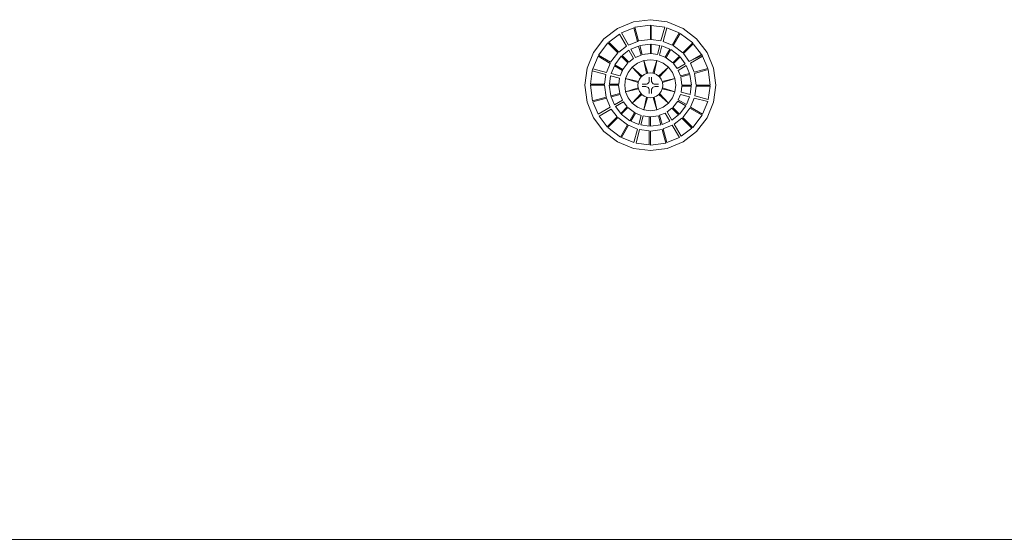
# Model space of a CAD drawing. Units: inches. Extents: x 4 to 271, y 4 to 64.
# Drawn here: x 106 to 119, y 4 to 11 of the extents above; entities that cross this region are included whole.
import ezdxf

# ---------------------------------------------------------------- set-up
doc = ezdxf.new("R2010")
doc.units = ezdxf.units.IN
doc.header["$MEASUREMENT"] = 0
doc.linetypes.add('LT_0', pattern=[0])
doc.layers.add('schemes', color=7, linetype='Continuous')

msp = doc.modelspace()

# ---------------------------------------------------------------- linework, layer by layer
at = {"layer": 'schemes', "color": 41, "linetype": 'LT_0', "lineweight": 0, "true_color": 0xf2d36e, "transparency": 33554687}
for p, q in [((113.865, 11.129), (113.656, 11.043)), ((114.09, 11.159), (113.865, 11.129)), ((114.314, 11.129), (114.09, 11.159)), ((114.524, 11.043), (114.314, 11.129)), ((113.656, 11.043), (113.476, 10.905)), ((113.54, 10.861), (113.681, 10.969)), ((113.681, 10.969), (113.774, 10.808)), ((113.706, 10.984), (113.87, 11.052)), ((113.799, 10.822), (113.706, 10.984)), ((113.87, 11.052), (113.918, 10.872)), ((114.103, 10.896), (114.103, 11.083)), ((114.103, 11.083), (114.28, 11.06)), ((114.28, 11.06), (114.231, 10.88)), ((114.26, 10.872), (114.308, 11.052)), ((114.308, 11.052), (114.472, 10.984)), ((114.472, 10.984), (114.379, 10.823)), ((114.703, 10.905), (114.524, 11.043)), ((113.476, 10.905), (113.338, 10.725)), ((113.671, 10.729), (113.54, 10.861)), ((113.918, 10.872), (113.799, 10.822)), ((114.231, 10.88), (114.103, 10.896)), ((114.103, 10.709), (114.103, 10.833)), ((114.103, 10.833), (114.215, 10.818)), ((114.379, 10.823), (114.26, 10.872)), ((114.527, 10.71), (114.659, 10.841)), ((114.659, 10.841), (114.767, 10.7)), ((114.841, 10.725), (114.703, 10.905)), ((113.338, 10.725), (113.252, 10.516)), ((113.774, 10.808), (113.671, 10.729)), ((113.716, 10.684), (113.806, 10.753)), ((113.806, 10.753), (113.868, 10.645)), ((113.831, 10.767), (113.935, 10.81)), ((113.893, 10.66), (113.831, 10.767)), ((113.935, 10.81), (113.967, 10.691)), ((114.183, 10.699), (114.103, 10.709)), ((114.215, 10.818), (114.183, 10.699)), ((114.211, 10.691), (114.243, 10.811)), ((114.243, 10.811), (114.347, 10.768)), ((114.347, 10.768), (114.285, 10.661)), ((114.606, 10.607), (114.527, 10.71)), ((114.767, 10.7), (114.606, 10.607)), ((114.928, 10.516), (114.841, 10.725)), ((113.329, 10.509), (113.397, 10.674)), ((113.397, 10.674), (113.558, 10.58)), ((113.558, 10.58), (113.509, 10.461)), ((113.804, 10.596), (113.716, 10.684)), ((113.868, 10.645), (113.804, 10.596)), ((113.967, 10.691), (113.893, 10.66)), ((114.285, 10.661), (114.211, 10.691)), ((114.395, 10.577), (114.483, 10.665)), ((114.444, 10.513), (114.395, 10.577)), ((114.551, 10.575), (114.444, 10.513)), ((114.483, 10.665), (114.551, 10.575)), ((114.621, 10.582), (114.782, 10.675)), ((114.67, 10.463), (114.621, 10.582)), ((114.782, 10.675), (114.85, 10.511)), ((113.252, 10.516), (113.222, 10.291)), ((113.298, 10.305), (113.321, 10.481)), ((113.321, 10.481), (113.501, 10.433)), ((113.509, 10.461), (113.329, 10.509)), ((113.57, 10.445), (113.613, 10.549)), ((113.69, 10.413), (113.57, 10.445)), ((113.613, 10.549), (113.72, 10.487)), ((113.72, 10.487), (113.69, 10.413)), ((114.458, 10.488), (114.566, 10.55)), ((114.489, 10.414), (114.458, 10.488)), ((114.609, 10.446), (114.489, 10.414)), ((114.566, 10.55), (114.609, 10.446)), ((114.85, 10.511), (114.67, 10.463)), ((114.957, 10.291), (114.928, 10.516)), ((113.484, 10.305), (113.298, 10.305)), ((113.501, 10.433), (113.484, 10.305)), ((113.548, 10.305), (113.563, 10.417)), ((113.672, 10.305), (113.548, 10.305)), ((113.563, 10.417), (113.682, 10.385)), ((113.682, 10.385), (113.672, 10.305)), ((113.222, 10.291), (113.252, 10.067)), ((113.565, 10.151), (113.684, 10.183)), ((113.684, 10.183), (113.69, 10.168)), ((114.497, 10.198), (114.508, 10.278)), ((114.617, 10.166), (114.497, 10.198)), ((114.508, 10.278), (114.632, 10.278)), ((114.632, 10.278), (114.617, 10.166)), ((114.678, 10.149), (114.695, 10.278)), ((114.695, 10.278), (114.881, 10.278)), ((114.881, 10.278), (114.858, 10.101)), ((114.928, 10.067), (114.957, 10.291)), ((113.252, 10.067), (113.338, 9.857)), ((113.329, 10.072), (113.509, 10.12)), ((113.397, 9.907), (113.329, 10.072)), ((113.509, 10.12), (113.559, 10)), ((113.57, 10.136), (113.565, 10.151)), ((113.57, 10.136), (113.69, 10.168)), ((113.69, 10.168), (113.57, 10.136)), ((113.614, 10.032), (113.57, 10.136)), ((113.721, 10.094), (113.614, 10.032)), ((113.628, 10.007), (113.736, 10.069)), ((113.69, 10.168), (113.721, 10.094)), ((113.736, 10.069), (113.785, 10.005)), ((114.459, 10.096), (114.49, 10.17)), ((114.567, 10.034), (114.459, 10.096)), ((114.49, 10.17), (114.61, 10.138)), ((114.61, 10.138), (114.567, 10.034)), ((114.621, 10.002), (114.671, 10.121)), ((114.671, 10.121), (114.851, 10.073)), ((114.858, 10.101), (114.678, 10.149)), ((114.851, 10.073), (114.783, 9.909)), ((114.841, 9.857), (114.928, 10.067)), ((113.559, 10), (113.397, 9.907)), ((113.412, 9.882), (113.573, 9.975)), ((113.573, 9.975), (113.652, 9.873)), ((113.697, 9.918), (113.628, 10.007)), ((113.785, 10.005), (113.697, 9.918)), ((113.832, 9.814), (113.894, 9.922)), ((113.894, 9.922), (113.968, 9.891)), ((114.213, 9.892), (114.287, 9.922)), ((114.287, 9.922), (114.349, 9.815)), ((114.312, 9.937), (114.376, 9.986)), ((114.374, 9.83), (114.312, 9.937)), ((114.376, 9.986), (114.463, 9.898)), ((114.783, 9.909), (114.621, 10.002)), ((113.338, 9.857), (113.476, 9.678)), ((113.52, 9.741), (113.412, 9.882)), ((113.652, 9.873), (113.52, 9.741)), ((113.936, 9.771), (113.832, 9.814)), ((113.968, 9.891), (113.936, 9.771)), ((113.964, 9.764), (113.996, 9.884)), ((113.996, 9.884), (114.076, 9.873)), ((114.076, 9.873), (114.076, 9.749)), ((114.245, 9.772), (114.213, 9.892)), ((114.349, 9.815), (114.245, 9.772)), ((114.463, 9.898), (114.374, 9.83)), ((114.406, 9.775), (114.508, 9.854)), ((114.508, 9.854), (114.64, 9.722)), ((114.703, 9.678), (114.841, 9.857)), ((113.476, 9.678), (113.656, 9.54)), ((113.707, 9.598), (113.801, 9.76)), ((113.801, 9.76), (113.92, 9.71)), ((113.92, 9.71), (113.872, 9.53)), ((113.9, 9.523), (113.948, 9.703)), ((113.948, 9.703), (114.076, 9.686)), ((114.076, 9.749), (113.964, 9.764)), ((114.076, 9.686), (114.076, 9.5)), ((114.261, 9.711), (114.381, 9.76)), ((114.309, 9.531), (114.261, 9.711)), ((114.381, 9.76), (114.474, 9.599)), ((114.499, 9.614), (114.406, 9.775)), ((114.64, 9.722), (114.499, 9.614)), ((114.524, 9.54), (114.703, 9.678)), ((113.656, 9.54), (113.865, 9.453)), ((113.872, 9.53), (113.707, 9.598)), ((114.076, 9.5), (113.9, 9.523)), ((114.474, 9.599), (114.309, 9.531)), ((114.314, 9.453), (114.524, 9.54)), ((113.865, 9.453), (114.09, 9.424)), ((114.09, 9.424), (114.314, 9.453)), ((122.121, 4.275), (90.153, 4.275))]:
    msp.add_line(p, q, dxfattribs=at).dxf.unprotected_set("ltscale", 0)
at = {"layer": 'schemes', "color": 12, "linetype": 'LT_0', "lineweight": 0, "true_color": 0xd5000d, "transparency": 33554687}
for p, q in [((113.656, 11.043), (113.865, 11.129)), ((113.865, 11.129), (114.09, 11.159)), ((114.09, 11.159), (114.314, 11.129)), ((114.314, 11.129), (114.524, 11.043)), ((113.476, 10.905), (113.656, 11.043)), ((113.681, 10.969), (113.54, 10.861)), ((113.774, 10.808), (113.681, 10.969)), ((113.87, 11.052), (113.706, 10.984)), ((113.706, 10.984), (113.799, 10.822)), ((113.918, 10.872), (113.87, 11.052)), ((114.09, 11.085), (113.884, 11.058)), ((113.884, 11.058), (114.09, 11.085)), ((113.884, 11.058), (113.933, 10.878)), ((113.933, 10.878), (113.884, 11.058)), ((114.09, 10.898), (114.09, 11.085)), ((114.09, 11.085), (114.09, 10.898)), ((114.103, 11.083), (114.103, 10.896)), ((114.28, 11.06), (114.103, 11.083)), ((114.231, 10.88), (114.28, 11.06)), ((114.308, 11.052), (114.26, 10.872)), ((114.472, 10.984), (114.308, 11.052)), ((114.379, 10.823), (114.472, 10.984)), ((114.486, 10.978), (114.393, 10.817)), ((114.393, 10.817), (114.486, 10.978)), ((114.651, 10.852), (114.486, 10.978)), ((114.486, 10.978), (114.651, 10.852)), ((114.524, 11.043), (114.703, 10.905)), ((113.338, 10.725), (113.476, 10.905)), ((113.529, 10.852), (113.403, 10.688)), ((113.403, 10.688), (113.529, 10.852)), ((113.661, 10.72), (113.529, 10.852)), ((113.529, 10.852), (113.661, 10.72)), ((113.54, 10.861), (113.671, 10.729)), ((113.799, 10.822), (113.918, 10.872)), ((113.933, 10.878), (113.918, 10.872)), ((113.918, 10.872), (113.933, 10.878)), ((113.933, 10.878), (114.09, 10.898)), ((114.09, 10.898), (113.933, 10.878)), ((114.09, 10.835), (113.949, 10.816)), ((114.09, 10.835), (113.949, 10.816)), ((113.949, 10.816), (114.09, 10.835)), ((114.09, 10.711), (114.09, 10.835)), ((114.09, 10.711), (114.09, 10.835)), ((114.09, 10.835), (114.09, 10.711)), ((114.103, 10.896), (114.231, 10.88)), ((114.103, 10.833), (114.103, 10.709)), ((114.215, 10.818), (114.103, 10.833)), ((114.26, 10.872), (114.379, 10.823)), ((114.519, 10.72), (114.651, 10.852)), ((114.651, 10.852), (114.519, 10.72)), ((114.659, 10.841), (114.527, 10.71)), ((114.659, 10.841), (114.527, 10.71)), ((114.767, 10.7), (114.659, 10.841)), ((114.767, 10.7), (114.659, 10.841)), ((114.703, 10.905), (114.841, 10.725)), ((113.252, 10.516), (113.338, 10.725)), ((113.564, 10.595), (113.661, 10.72)), ((113.661, 10.72), (113.564, 10.595)), ((113.671, 10.729), (113.774, 10.808)), ((113.806, 10.753), (113.716, 10.684)), ((113.868, 10.645), (113.806, 10.753)), ((113.935, 10.81), (113.831, 10.767)), ((113.831, 10.767), (113.893, 10.66)), ((113.967, 10.691), (113.935, 10.81)), ((113.949, 10.816), (113.981, 10.697)), ((113.949, 10.816), (113.981, 10.697)), ((113.981, 10.697), (113.949, 10.816)), ((113.981, 10.697), (114.09, 10.711)), ((114.09, 10.711), (113.981, 10.697)), ((113.981, 10.697), (114.103, 10.709)), ((114.103, 10.709), (114.09, 10.711)), ((114.103, 10.709), (114.09, 10.711)), ((114.09, 10.711), (114.103, 10.709)), ((114.103, 10.709), (114.103, 10.709)), ((114.103, 10.709), (114.183, 10.699)), ((114.183, 10.699), (114.215, 10.818)), ((114.243, 10.811), (114.211, 10.691)), ((114.243, 10.811), (114.211, 10.691)), ((114.347, 10.768), (114.243, 10.811)), ((114.347, 10.768), (114.243, 10.811)), ((114.285, 10.661), (114.347, 10.768)), ((114.285, 10.661), (114.347, 10.768)), ((114.362, 10.762), (114.3, 10.655)), ((114.3, 10.655), (114.362, 10.762)), ((114.474, 10.676), (114.362, 10.762)), ((114.362, 10.762), (114.474, 10.676)), ((114.393, 10.817), (114.519, 10.72)), ((114.519, 10.72), (114.393, 10.817)), ((114.527, 10.71), (114.606, 10.607)), ((114.527, 10.71), (114.606, 10.607)), ((114.606, 10.607), (114.767, 10.7)), ((114.777, 10.688), (114.767, 10.7)), ((114.777, 10.688), (114.767, 10.7)), ((114.767, 10.7), (114.777, 10.688)), ((114.841, 10.725), (114.928, 10.516)), ((113.397, 10.674), (113.329, 10.509)), ((113.558, 10.58), (113.397, 10.674)), ((113.403, 10.688), (113.564, 10.595)), ((113.564, 10.595), (113.403, 10.688)), ((113.509, 10.461), (113.558, 10.58)), ((113.705, 10.676), (113.619, 10.563)), ((113.619, 10.563), (113.705, 10.676)), ((113.793, 10.588), (113.705, 10.676)), ((113.705, 10.676), (113.793, 10.588)), ((113.716, 10.684), (113.804, 10.596)), ((113.726, 10.501), (113.793, 10.588)), ((113.793, 10.588), (113.726, 10.501)), ((113.804, 10.596), (113.868, 10.645)), ((113.921, 10.584), (113.851, 10.53)), ((113.851, 10.53), (113.921, 10.584)), ((113.893, 10.66), (113.967, 10.691)), ((114.002, 10.618), (113.921, 10.584)), ((113.921, 10.584), (114.002, 10.618)), ((114.09, 10.629), (114.002, 10.618)), ((114.002, 10.618), (114.09, 10.629)), ((114.055, 10.451), (114.002, 10.618)), ((114.002, 10.618), (114.04, 10.447)), ((114.002, 10.618), (114.055, 10.451)), ((114.04, 10.447), (114.002, 10.618)), ((114.177, 10.618), (114.09, 10.629)), ((114.09, 10.629), (114.177, 10.618)), ((114.177, 10.618), (114.125, 10.451)), ((114.125, 10.451), (114.177, 10.618)), ((114.139, 10.447), (114.177, 10.618)), ((114.177, 10.618), (114.139, 10.447)), ((114.259, 10.584), (114.177, 10.618)), ((114.177, 10.618), (114.259, 10.584)), ((114.211, 10.691), (114.285, 10.661)), ((114.211, 10.691), (114.285, 10.661)), ((114.329, 10.53), (114.259, 10.584)), ((114.259, 10.584), (114.329, 10.53)), ((114.3, 10.655), (114.285, 10.661)), ((114.285, 10.661), (114.3, 10.655)), ((114.3, 10.655), (114.387, 10.588)), ((114.387, 10.588), (114.3, 10.655)), ((114.387, 10.588), (114.474, 10.676)), ((114.474, 10.676), (114.387, 10.588)), ((114.483, 10.665), (114.395, 10.577)), ((114.395, 10.577), (114.444, 10.513)), ((114.444, 10.513), (114.551, 10.575)), ((114.551, 10.575), (114.483, 10.665)), ((114.606, 10.607), (114.777, 10.688)), ((114.782, 10.675), (114.621, 10.582)), ((114.621, 10.582), (114.67, 10.463)), ((114.777, 10.688), (114.777, 10.688)), ((114.782, 10.675), (114.777, 10.688)), ((114.777, 10.688), (114.782, 10.675)), ((114.85, 10.511), (114.782, 10.675)), ((113.222, 10.291), (113.252, 10.516)), ((113.321, 10.481), (113.298, 10.305)), ((113.321, 10.481), (113.323, 10.497)), ((113.323, 10.497), (113.321, 10.481)), ((113.501, 10.433), (113.321, 10.481)), ((113.323, 10.497), (113.329, 10.509)), ((113.329, 10.509), (113.323, 10.497)), ((113.329, 10.509), (113.509, 10.461)), ((113.613, 10.549), (113.57, 10.445)), ((113.57, 10.445), (113.69, 10.413)), ((113.72, 10.487), (113.613, 10.549)), ((113.619, 10.563), (113.726, 10.501)), ((113.726, 10.501), (113.619, 10.563)), ((113.69, 10.413), (113.726, 10.501)), ((113.726, 10.501), (113.72, 10.487)), ((113.726, 10.501), (113.726, 10.501)), ((113.797, 10.46), (113.763, 10.379)), ((113.763, 10.379), (113.797, 10.46)), ((113.851, 10.53), (113.797, 10.46)), ((113.797, 10.46), (113.851, 10.53)), ((113.851, 10.53), (113.968, 10.402)), ((113.98, 10.412), (113.851, 10.53)), ((113.851, 10.53), (113.98, 10.412)), ((113.968, 10.402), (113.851, 10.53)), ((114.04, 10.447), (114.007, 10.433)), ((114.047, 10.45), (114.04, 10.447)), ((114.055, 10.451), (114.047, 10.45)), ((114.09, 10.455), (114.055, 10.451)), ((114.125, 10.451), (114.09, 10.455)), ((114.133, 10.45), (114.125, 10.451)), ((114.139, 10.447), (114.133, 10.45)), ((114.173, 10.433), (114.139, 10.447)), ((114.329, 10.53), (114.2, 10.412)), ((114.2, 10.412), (114.329, 10.53)), ((114.211, 10.402), (114.329, 10.53)), ((114.329, 10.53), (114.211, 10.402)), ((114.382, 10.46), (114.329, 10.53)), ((114.329, 10.53), (114.382, 10.46)), ((114.416, 10.379), (114.382, 10.46)), ((114.382, 10.46), (114.416, 10.379)), ((114.566, 10.55), (114.458, 10.488)), ((114.458, 10.488), (114.489, 10.414)), ((114.489, 10.414), (114.609, 10.446)), ((114.609, 10.446), (114.566, 10.55)), ((114.67, 10.463), (114.85, 10.511)), ((114.856, 10.497), (114.676, 10.448)), ((114.676, 10.448), (114.856, 10.497)), ((114.676, 10.448), (114.697, 10.291)), ((114.697, 10.291), (114.676, 10.448)), ((114.883, 10.291), (114.856, 10.497)), ((114.856, 10.497), (114.883, 10.291)), ((114.928, 10.516), (114.957, 10.291)), ((113.298, 10.305), (113.484, 10.305)), ((113.484, 10.305), (113.501, 10.433)), ((113.563, 10.417), (113.548, 10.305)), ((113.548, 10.305), (113.672, 10.305)), ((113.682, 10.385), (113.563, 10.417)), ((113.672, 10.305), (113.682, 10.385)), ((113.763, 10.379), (113.752, 10.291)), ((113.752, 10.291), (113.763, 10.379)), ((113.763, 10.379), (113.929, 10.327)), ((113.933, 10.341), (113.763, 10.379)), ((113.763, 10.379), (113.933, 10.341)), ((113.929, 10.327), (113.763, 10.379)), ((113.929, 10.327), (113.924, 10.289)), ((113.933, 10.341), (113.929, 10.332)), ((113.929, 10.332), (113.929, 10.327)), ((113.946, 10.372), (113.933, 10.341)), ((113.968, 10.402), (113.946, 10.372)), ((113.972, 10.407), (113.968, 10.402)), ((113.98, 10.412), (113.972, 10.407)), ((114.007, 10.433), (113.98, 10.412)), ((114.2, 10.412), (114.173, 10.433)), ((114.207, 10.407), (114.2, 10.412)), ((114.211, 10.402), (114.207, 10.407)), ((114.234, 10.372), (114.211, 10.402)), ((114.247, 10.341), (114.234, 10.372)), ((114.416, 10.379), (114.247, 10.341)), ((114.247, 10.341), (114.416, 10.379)), ((114.25, 10.332), (114.247, 10.341)), ((114.251, 10.327), (114.25, 10.332)), ((114.251, 10.327), (114.416, 10.379)), ((114.416, 10.379), (114.251, 10.327)), ((114.256, 10.289), (114.251, 10.327)), ((114.428, 10.291), (114.416, 10.379)), ((114.416, 10.379), (114.428, 10.291)), ((114.615, 10.432), (114.495, 10.4)), ((114.495, 10.4), (114.615, 10.432)), ((114.495, 10.4), (114.509, 10.291)), ((114.509, 10.291), (114.495, 10.4)), ((114.633, 10.291), (114.615, 10.432)), ((114.615, 10.432), (114.633, 10.291)), ((113.252, 10.067), (113.222, 10.291)), ((113.296, 10.291), (113.323, 10.086)), ((113.483, 10.291), (113.296, 10.291)), ((113.323, 10.086), (113.296, 10.291)), ((113.296, 10.291), (113.483, 10.291)), ((113.503, 10.134), (113.483, 10.291)), ((113.483, 10.291), (113.503, 10.134)), ((113.67, 10.291), (113.546, 10.291)), ((113.546, 10.291), (113.565, 10.151)), ((113.546, 10.291), (113.67, 10.291)), ((113.565, 10.151), (113.546, 10.291)), ((113.684, 10.183), (113.565, 10.151)), ((113.684, 10.183), (113.67, 10.291)), ((113.67, 10.291), (113.684, 10.183)), ((113.69, 10.168), (113.684, 10.183)), ((113.752, 10.291), (113.763, 10.204)), ((113.763, 10.204), (113.752, 10.291)), ((113.928, 10.256), (113.763, 10.204)), ((113.763, 10.204), (113.928, 10.256)), ((113.763, 10.204), (113.932, 10.241)), ((113.932, 10.241), (113.763, 10.204)), ((113.763, 10.204), (113.797, 10.122)), ((113.797, 10.122), (113.763, 10.204)), ((113.967, 10.179), (113.851, 10.052)), ((113.851, 10.052), (113.967, 10.179)), ((113.924, 10.289), (113.928, 10.256)), ((113.928, 10.256), (113.929, 10.246)), ((113.929, 10.246), (113.932, 10.241)), ((113.932, 10.241), (113.946, 10.206)), ((113.946, 10.206), (113.967, 10.179)), ((113.967, 10.179), (113.972, 10.172)), ((114.207, 10.172), (114.213, 10.179)), ((114.213, 10.179), (114.234, 10.206)), ((114.329, 10.052), (114.213, 10.179)), ((114.213, 10.179), (114.329, 10.052)), ((114.234, 10.206), (114.248, 10.241)), ((114.248, 10.241), (114.25, 10.246)), ((114.248, 10.241), (114.416, 10.204)), ((114.416, 10.204), (114.248, 10.241)), ((114.25, 10.246), (114.251, 10.256)), ((114.251, 10.256), (114.256, 10.289)), ((114.416, 10.204), (114.251, 10.256)), ((114.251, 10.256), (114.416, 10.204)), ((114.382, 10.122), (114.416, 10.204)), ((114.416, 10.204), (114.382, 10.122)), ((114.416, 10.204), (114.428, 10.291)), ((114.428, 10.291), (114.416, 10.204)), ((114.508, 10.278), (114.497, 10.198)), ((114.497, 10.198), (114.617, 10.166)), ((114.632, 10.278), (114.508, 10.278)), ((114.509, 10.291), (114.633, 10.291)), ((114.633, 10.291), (114.509, 10.291)), ((114.617, 10.166), (114.632, 10.278)), ((114.695, 10.278), (114.678, 10.149)), ((114.881, 10.278), (114.695, 10.278)), ((114.697, 10.291), (114.883, 10.291)), ((114.883, 10.291), (114.697, 10.291)), ((114.858, 10.101), (114.881, 10.278)), ((114.957, 10.291), (114.928, 10.067)), ((113.338, 9.857), (113.252, 10.067)), ((113.323, 10.086), (113.503, 10.134)), ((113.503, 10.134), (113.323, 10.086)), ((113.509, 10.12), (113.329, 10.072)), ((113.329, 10.072), (113.397, 9.907)), ((113.503, 10.134), (113.509, 10.12)), ((113.509, 10.12), (113.503, 10.134)), ((113.559, 10), (113.509, 10.12)), ((113.565, 10.151), (113.57, 10.136)), ((113.57, 10.136), (113.614, 10.032)), ((113.614, 10.032), (113.721, 10.094)), ((113.736, 10.069), (113.628, 10.007)), ((113.721, 10.094), (113.69, 10.168)), ((113.785, 10.005), (113.736, 10.069)), ((113.797, 10.122), (113.851, 10.052)), ((113.851, 10.052), (113.797, 10.122)), ((113.851, 10.052), (113.977, 10.168)), ((113.977, 10.168), (113.851, 10.052)), ((113.851, 10.052), (113.921, 9.999)), ((113.921, 9.999), (113.851, 10.052)), ((113.972, 10.172), (113.977, 10.168)), ((113.977, 10.168), (114.007, 10.145)), ((114.039, 10.132), (114.002, 9.965)), ((114.002, 9.965), (114.039, 10.132)), ((114.002, 9.965), (114.054, 10.128)), ((114.054, 10.128), (114.002, 9.965)), ((114.007, 10.145), (114.039, 10.132)), ((114.039, 10.132), (114.047, 10.129)), ((114.047, 10.129), (114.054, 10.128)), ((114.054, 10.128), (114.09, 10.123)), ((114.09, 10.123), (114.126, 10.128)), ((114.126, 10.128), (114.133, 10.129)), ((114.126, 10.128), (114.177, 9.965)), ((114.177, 9.965), (114.126, 10.128)), ((114.133, 10.129), (114.14, 10.132)), ((114.14, 10.132), (114.173, 10.145)), ((114.177, 9.965), (114.14, 10.132)), ((114.14, 10.132), (114.177, 9.965)), ((114.173, 10.145), (114.202, 10.168)), ((114.202, 10.168), (114.207, 10.172)), ((114.202, 10.168), (114.329, 10.052)), ((114.329, 10.052), (114.202, 10.168)), ((114.259, 9.999), (114.329, 10.052)), ((114.329, 10.052), (114.259, 9.999)), ((114.329, 10.052), (114.382, 10.122)), ((114.382, 10.122), (114.329, 10.052)), ((114.453, 10.081), (114.387, 9.994)), ((114.387, 9.994), (114.453, 10.081)), ((114.561, 10.019), (114.453, 10.081)), ((114.453, 10.081), (114.561, 10.019)), ((114.49, 10.17), (114.459, 10.096)), ((114.459, 10.096), (114.567, 10.034)), ((114.61, 10.138), (114.49, 10.17)), ((114.567, 10.034), (114.61, 10.138)), ((114.671, 10.121), (114.621, 10.002)), ((114.851, 10.073), (114.671, 10.121)), ((114.678, 10.149), (114.858, 10.101)), ((114.783, 9.909), (114.851, 10.073)), ((114.928, 10.067), (114.841, 9.857)), ((113.397, 9.907), (113.559, 10)), ((113.573, 9.975), (113.412, 9.882)), ((113.652, 9.873), (113.573, 9.975)), ((113.628, 10.007), (113.697, 9.918)), ((113.697, 9.918), (113.785, 10.005)), ((113.793, 9.994), (113.705, 9.907)), ((113.705, 9.907), (113.793, 9.994)), ((113.88, 9.928), (113.793, 9.994)), ((113.793, 9.994), (113.88, 9.928)), ((113.818, 9.82), (113.88, 9.928)), ((113.88, 9.928), (113.818, 9.82)), ((113.894, 9.922), (113.832, 9.814)), ((113.894, 9.922), (113.832, 9.814)), ((113.88, 9.928), (113.894, 9.922)), ((113.894, 9.922), (113.88, 9.928)), ((113.968, 9.891), (113.894, 9.922)), ((113.968, 9.891), (113.894, 9.922)), ((113.921, 9.999), (114.002, 9.965)), ((114.002, 9.965), (113.921, 9.999)), ((114.002, 9.965), (114.09, 9.953)), ((114.09, 9.953), (114.002, 9.965)), ((114.09, 9.953), (114.177, 9.965)), ((114.177, 9.965), (114.09, 9.953)), ((114.177, 9.965), (114.259, 9.999)), ((114.259, 9.999), (114.177, 9.965)), ((114.287, 9.922), (114.213, 9.892)), ((114.349, 9.815), (114.287, 9.922)), ((114.376, 9.986), (114.312, 9.937)), ((114.312, 9.937), (114.374, 9.83)), ((114.463, 9.898), (114.376, 9.986)), ((114.387, 9.994), (114.474, 9.907)), ((114.474, 9.907), (114.387, 9.994)), ((114.474, 9.907), (114.561, 10.019)), ((114.561, 10.019), (114.474, 9.907)), ((114.615, 9.988), (114.519, 9.862)), ((114.519, 9.862), (114.615, 9.988)), ((114.777, 9.895), (114.615, 9.988)), ((114.615, 9.988), (114.777, 9.895)), ((114.621, 10.002), (114.783, 9.909)), ((113.476, 9.678), (113.338, 9.857)), ((113.412, 9.882), (113.52, 9.741)), ((113.52, 9.741), (113.652, 9.873)), ((113.661, 9.862), (113.529, 9.73)), ((113.529, 9.73), (113.661, 9.862)), ((113.786, 9.766), (113.661, 9.862)), ((113.661, 9.862), (113.786, 9.766)), ((113.705, 9.907), (113.818, 9.82)), ((113.818, 9.82), (113.705, 9.907)), ((113.832, 9.814), (113.936, 9.771)), ((113.832, 9.814), (113.936, 9.771)), ((113.936, 9.771), (113.968, 9.891)), ((113.936, 9.771), (113.968, 9.891)), ((113.996, 9.884), (113.964, 9.764)), ((114.076, 9.873), (113.996, 9.884)), ((114.09, 9.872), (114.076, 9.873)), ((114.076, 9.749), (114.076, 9.873)), ((114.076, 9.873), (114.09, 9.872)), ((114.198, 9.886), (114.09, 9.872)), ((114.09, 9.872), (114.198, 9.886)), ((114.09, 9.872), (114.09, 9.748)), ((114.09, 9.748), (114.09, 9.872)), ((114.23, 9.766), (114.198, 9.886)), ((114.198, 9.886), (114.23, 9.766)), ((114.213, 9.892), (114.245, 9.772)), ((114.245, 9.772), (114.349, 9.815)), ((114.374, 9.83), (114.463, 9.898)), ((114.508, 9.854), (114.406, 9.775)), ((114.64, 9.722), (114.508, 9.854)), ((114.519, 9.862), (114.651, 9.73)), ((114.651, 9.73), (114.519, 9.862)), ((114.651, 9.73), (114.777, 9.895)), ((114.777, 9.895), (114.651, 9.73)), ((114.841, 9.857), (114.703, 9.678)), ((113.656, 9.54), (113.476, 9.678)), ((113.529, 9.73), (113.693, 9.604)), ((113.693, 9.604), (113.529, 9.73)), ((113.693, 9.604), (113.786, 9.766)), ((113.786, 9.766), (113.693, 9.604)), ((113.801, 9.76), (113.707, 9.598)), ((113.92, 9.71), (113.801, 9.76)), ((113.872, 9.53), (113.92, 9.71)), ((113.948, 9.703), (113.9, 9.523)), ((114.076, 9.686), (113.948, 9.703)), ((113.964, 9.764), (114.076, 9.749)), ((114.076, 9.5), (114.076, 9.686)), ((114.09, 9.748), (114.23, 9.766)), ((114.23, 9.766), (114.09, 9.748)), ((114.247, 9.705), (114.09, 9.684)), ((114.09, 9.684), (114.247, 9.705)), ((114.09, 9.684), (114.09, 9.498)), ((114.09, 9.498), (114.09, 9.684)), ((114.295, 9.525), (114.247, 9.705)), ((114.247, 9.705), (114.295, 9.525)), ((114.381, 9.76), (114.261, 9.711)), ((114.261, 9.711), (114.309, 9.531)), ((114.474, 9.599), (114.381, 9.76)), ((114.406, 9.775), (114.499, 9.614)), ((114.499, 9.614), (114.64, 9.722)), ((114.703, 9.678), (114.524, 9.54)), ((113.865, 9.453), (113.656, 9.54)), ((113.707, 9.598), (113.872, 9.53)), ((113.9, 9.523), (114.076, 9.5)), ((114.09, 9.498), (114.295, 9.525)), ((114.295, 9.525), (114.09, 9.498)), ((114.309, 9.531), (114.474, 9.599)), ((114.524, 9.54), (114.314, 9.453)), ((114.09, 9.424), (113.865, 9.453)), ((114.314, 9.453), (114.09, 9.424))]:
    msp.add_line(p, q, dxfattribs=at).dxf.unprotected_set("ltscale", 0)
at = {"layer": 'schemes', "color": 7, "linetype": 'LT_0', "lineweight": 5, "ltscale": 4.800001, "transparency": 33554687}
for p, q in [((113.656, 11.043), (113.865, 11.129)), ((113.865, 11.129), (114.09, 11.159)), ((114.09, 11.159), (114.314, 11.129)), ((114.314, 11.129), (114.524, 11.043)), ((113.476, 10.905), (113.656, 11.043)), ((113.681, 10.969), (113.54, 10.861)), ((113.774, 10.808), (113.681, 10.969)), ((113.87, 11.052), (113.706, 10.984)), ((113.706, 10.984), (113.799, 10.822)), ((113.918, 10.872), (113.87, 11.052)), ((114.09, 11.085), (113.884, 11.058)), ((113.933, 10.878), (113.884, 11.058)), ((114.09, 10.898), (114.09, 11.085)), ((114.103, 10.896), (114.103, 11.083)), ((114.28, 11.06), (114.103, 11.083)), ((114.231, 10.88), (114.28, 11.06)), ((114.308, 11.052), (114.26, 10.872)), ((114.472, 10.984), (114.308, 11.052)), ((114.379, 10.823), (114.472, 10.984)), ((114.393, 10.817), (114.486, 10.978)), ((114.651, 10.852), (114.486, 10.978)), ((114.524, 11.043), (114.703, 10.905)), ((113.338, 10.725), (113.476, 10.905)), ((113.529, 10.852), (113.403, 10.688)), ((113.661, 10.72), (113.529, 10.852)), ((113.671, 10.729), (113.54, 10.861)), ((113.918, 10.872), (113.799, 10.822)), ((113.933, 10.878), (113.918, 10.872)), ((114.09, 10.898), (113.933, 10.878)), ((114.09, 10.835), (113.949, 10.816)), ((114.09, 10.835), (114.09, 10.711)), ((114.231, 10.88), (114.103, 10.896)), ((114.103, 10.833), (114.103, 10.709)), ((114.215, 10.818), (114.103, 10.833)), ((114.379, 10.823), (114.26, 10.872)), ((114.519, 10.72), (114.651, 10.852)), ((114.527, 10.71), (114.659, 10.841)), ((114.767, 10.7), (114.659, 10.841)), ((114.703, 10.905), (114.841, 10.725)), ((113.252, 10.516), (113.338, 10.725)), ((113.661, 10.72), (113.564, 10.595)), ((113.774, 10.808), (113.671, 10.729)), ((113.806, 10.753), (113.716, 10.684)), ((113.806, 10.753), (113.868, 10.645)), ((113.935, 10.81), (113.831, 10.767)), ((113.831, 10.767), (113.893, 10.66)), ((113.935, 10.81), (113.967, 10.691)), ((113.981, 10.697), (113.949, 10.816)), ((114.09, 10.711), (113.981, 10.697)), ((114.103, 10.709), (114.09, 10.711)), ((114.183, 10.699), (114.103, 10.709)), ((114.215, 10.818), (114.183, 10.699)), ((114.243, 10.811), (114.211, 10.691)), ((114.347, 10.768), (114.243, 10.811)), ((114.347, 10.768), (114.285, 10.661)), ((114.3, 10.655), (114.362, 10.762)), ((114.474, 10.676), (114.362, 10.762)), ((114.519, 10.72), (114.393, 10.817)), ((114.606, 10.607), (114.527, 10.71)), ((114.606, 10.607), (114.767, 10.7)), ((114.777, 10.688), (114.767, 10.7)), ((114.841, 10.725), (114.928, 10.516)), ((113.397, 10.674), (113.329, 10.509)), ((113.558, 10.58), (113.397, 10.674)), ((113.564, 10.595), (113.403, 10.688)), ((113.558, 10.58), (113.509, 10.461)), ((113.705, 10.676), (113.619, 10.563)), ((113.705, 10.676), (113.793, 10.588)), ((113.716, 10.684), (113.804, 10.596)), ((113.793, 10.588), (113.726, 10.501)), ((113.868, 10.645), (113.804, 10.596)), ((113.921, 10.584), (113.851, 10.53)), ((113.893, 10.665), (113.891, 10.663)), ((113.967, 10.691), (113.893, 10.66)), ((114.002, 10.618), (113.921, 10.584)), ((114.09, 10.629), (114.002, 10.618)), ((114.055, 10.451), (114.002, 10.618)), ((114.04, 10.447), (114.002, 10.618)), ((114.177, 10.618), (114.09, 10.629)), ((114.125, 10.451), (114.177, 10.618)), ((114.139, 10.447), (114.177, 10.618)), ((114.259, 10.584), (114.177, 10.618)), ((114.285, 10.661), (114.211, 10.691)), ((114.329, 10.53), (114.259, 10.584)), ((114.3, 10.655), (114.285, 10.661)), ((114.387, 10.588), (114.3, 10.655)), ((114.474, 10.676), (114.387, 10.588)), ((114.483, 10.665), (114.395, 10.577)), ((114.444, 10.513), (114.395, 10.577)), ((114.551, 10.575), (114.444, 10.513)), ((114.551, 10.575), (114.483, 10.665)), ((114.621, 10.582), (114.782, 10.675)), ((114.67, 10.463), (114.621, 10.582)), ((114.782, 10.675), (114.777, 10.688)), ((114.85, 10.511), (114.782, 10.675)), ((113.222, 10.291), (113.252, 10.516)), ((113.321, 10.481), (113.298, 10.305)), ((113.323, 10.497), (113.321, 10.481)), ((113.501, 10.433), (113.321, 10.481)), ((113.329, 10.509), (113.323, 10.497)), ((113.329, 10.509), (113.509, 10.461)), ((113.613, 10.549), (113.57, 10.445)), ((113.57, 10.445), (113.69, 10.413)), ((113.613, 10.549), (113.72, 10.487)), ((113.726, 10.501), (113.619, 10.563)), ((113.72, 10.487), (113.69, 10.413)), ((113.726, 10.501), (113.72, 10.487)), ((113.797, 10.46), (113.763, 10.379)), ((113.851, 10.53), (113.797, 10.46)), ((113.98, 10.412), (113.851, 10.53)), ((113.968, 10.402), (113.851, 10.53)), ((114.04, 10.447), (114.007, 10.433)), ((114.047, 10.45), (114.04, 10.447)), ((114.055, 10.451), (114.047, 10.45)), ((114.09, 10.455), (114.055, 10.451)), ((114.125, 10.451), (114.09, 10.455)), ((114.133, 10.45), (114.125, 10.451)), ((114.139, 10.447), (114.133, 10.45)), ((114.173, 10.433), (114.139, 10.447)), ((114.2, 10.412), (114.329, 10.53)), ((114.211, 10.402), (114.329, 10.53)), ((114.382, 10.46), (114.329, 10.53)), ((114.416, 10.379), (114.382, 10.46)), ((114.566, 10.55), (114.458, 10.488)), ((114.489, 10.414), (114.458, 10.488)), ((114.609, 10.446), (114.489, 10.414)), ((114.609, 10.446), (114.566, 10.55)), ((114.67, 10.463), (114.85, 10.511)), ((114.676, 10.448), (114.856, 10.497)), ((114.697, 10.291), (114.676, 10.448)), ((114.883, 10.291), (114.856, 10.497)), ((114.928, 10.516), (114.957, 10.291)), ((113.484, 10.305), (113.298, 10.305)), ((113.501, 10.433), (113.484, 10.305)), ((113.563, 10.417), (113.548, 10.305)), ((113.548, 10.305), (113.672, 10.305)), ((113.563, 10.417), (113.682, 10.385)), ((113.682, 10.385), (113.672, 10.305)), ((113.763, 10.379), (113.752, 10.291)), ((113.933, 10.341), (113.763, 10.379)), ((113.929, 10.327), (113.763, 10.379)), ((113.929, 10.327), (113.924, 10.289)), ((113.933, 10.341), (113.929, 10.332)), ((113.929, 10.332), (113.929, 10.327)), ((113.946, 10.372), (113.933, 10.341)), ((113.968, 10.402), (113.946, 10.372)), ((113.972, 10.407), (113.968, 10.402)), ((113.98, 10.412), (113.972, 10.407)), ((114.007, 10.433), (113.98, 10.412)), ((114.04, 10.305), (114.028, 10.303)), ((114.052, 10.31), (114.04, 10.305)), ((114.061, 10.317), (114.052, 10.31)), ((114.069, 10.327), (114.061, 10.317)), ((114.073, 10.338), (114.069, 10.327)), ((114.075, 10.35), (114.073, 10.338)), ((114.075, 10.396), (114.075, 10.393)), ((114.075, 10.393), (114.075, 10.382)), ((114.075, 10.382), (114.075, 10.365)), ((114.075, 10.365), (114.075, 10.35)), ((114.106, 10.396), (114.106, 10.393)), ((114.106, 10.393), (114.106, 10.382)), ((114.106, 10.382), (114.106, 10.365)), ((114.106, 10.365), (114.106, 10.35)), ((114.107, 10.338), (114.106, 10.35)), ((114.112, 10.327), (114.107, 10.338)), ((114.119, 10.317), (114.112, 10.327)), ((114.129, 10.31), (114.119, 10.317)), ((114.14, 10.305), (114.129, 10.31)), ((114.152, 10.303), (114.14, 10.305)), ((114.2, 10.412), (114.173, 10.433)), ((114.207, 10.407), (114.2, 10.412)), ((114.211, 10.402), (114.207, 10.407)), ((114.234, 10.372), (114.211, 10.402)), ((114.247, 10.341), (114.234, 10.372)), ((114.247, 10.341), (114.416, 10.379)), ((114.25, 10.332), (114.247, 10.341)), ((114.251, 10.327), (114.25, 10.332)), ((114.251, 10.327), (114.416, 10.379)), ((114.256, 10.289), (114.251, 10.327)), ((114.428, 10.291), (114.416, 10.379)), ((114.495, 10.4), (114.615, 10.432)), ((114.509, 10.291), (114.495, 10.4)), ((114.633, 10.291), (114.615, 10.432)), ((113.252, 10.067), (113.222, 10.291)), ((113.296, 10.291), (113.323, 10.086)), ((113.483, 10.291), (113.296, 10.291)), ((113.483, 10.291), (113.503, 10.134)), ((113.546, 10.291), (113.67, 10.291)), ((113.546, 10.291), (113.565, 10.151)), ((113.684, 10.183), (113.565, 10.151)), ((113.67, 10.291), (113.684, 10.183)), ((113.752, 10.291), (113.763, 10.204)), ((113.928, 10.256), (113.763, 10.204)), ((113.932, 10.241), (113.763, 10.204)), ((113.763, 10.204), (113.797, 10.122)), ((113.967, 10.179), (113.851, 10.052)), ((113.924, 10.289), (113.928, 10.256)), ((113.928, 10.256), (113.929, 10.246)), ((113.929, 10.246), (113.932, 10.241)), ((113.932, 10.241), (113.946, 10.206)), ((113.946, 10.206), (113.967, 10.179)), ((113.967, 10.179), (113.972, 10.172)), ((113.986, 10.303), (113.982, 10.303)), ((113.986, 10.272), (113.982, 10.272)), ((113.996, 10.303), (113.986, 10.303)), ((113.996, 10.272), (113.986, 10.272)), ((114.014, 10.303), (113.996, 10.303)), ((114.014, 10.272), (113.996, 10.272)), ((114.028, 10.303), (114.014, 10.303)), ((114.028, 10.272), (114.014, 10.272)), ((114.028, 10.272), (114.04, 10.271)), ((114.04, 10.271), (114.052, 10.266)), ((114.052, 10.266), (114.061, 10.259)), ((114.061, 10.259), (114.069, 10.249)), ((114.069, 10.249), (114.073, 10.238)), ((114.073, 10.238), (114.075, 10.226)), ((114.075, 10.226), (114.075, 10.211)), ((114.075, 10.211), (114.075, 10.194)), ((114.075, 10.194), (114.075, 10.183)), ((114.075, 10.183), (114.075, 10.18)), ((114.106, 10.226), (114.107, 10.238)), ((114.106, 10.226), (114.106, 10.211)), ((114.106, 10.211), (114.106, 10.194)), ((114.106, 10.194), (114.106, 10.183)), ((114.106, 10.183), (114.106, 10.18)), ((114.107, 10.238), (114.112, 10.249)), ((114.112, 10.249), (114.119, 10.259)), ((114.119, 10.259), (114.129, 10.266)), ((114.129, 10.266), (114.14, 10.271)), ((114.14, 10.271), (114.152, 10.272)), ((114.167, 10.303), (114.152, 10.303)), ((114.167, 10.272), (114.152, 10.272)), ((114.184, 10.303), (114.167, 10.303)), ((114.184, 10.272), (114.167, 10.272)), ((114.195, 10.303), (114.184, 10.303)), ((114.195, 10.272), (114.184, 10.272)), ((114.199, 10.303), (114.195, 10.303)), ((114.195, 10.272), (114.199, 10.272)), ((114.207, 10.172), (114.213, 10.179)), ((114.213, 10.179), (114.234, 10.206)), ((114.213, 10.179), (114.329, 10.052)), ((114.234, 10.206), (114.248, 10.241)), ((114.248, 10.241), (114.25, 10.246)), ((114.248, 10.241), (114.416, 10.204)), ((114.25, 10.246), (114.251, 10.256)), ((114.251, 10.256), (114.256, 10.289)), ((114.251, 10.256), (114.416, 10.204)), ((114.382, 10.122), (114.416, 10.204)), ((114.416, 10.204), (114.428, 10.291)), ((114.497, 10.198), (114.508, 10.278)), ((114.617, 10.166), (114.497, 10.198)), ((114.632, 10.278), (114.508, 10.278)), ((114.633, 10.291), (114.509, 10.291)), ((114.617, 10.166), (114.632, 10.278)), ((114.678, 10.149), (114.695, 10.278)), ((114.695, 10.278), (114.881, 10.278)), ((114.697, 10.291), (114.883, 10.291)), ((114.858, 10.101), (114.881, 10.278)), ((114.957, 10.291), (114.928, 10.067)), ((113.338, 9.857), (113.252, 10.067)), ((113.503, 10.134), (113.323, 10.086)), ((113.509, 10.12), (113.329, 10.072)), ((113.329, 10.072), (113.397, 9.907)), ((113.503, 10.134), (113.509, 10.12)), ((113.509, 10.12), (113.559, 10)), ((113.57, 10.136), (113.69, 10.168)), ((113.57, 10.136), (113.614, 10.032)), ((113.614, 10.032), (113.721, 10.094)), ((113.628, 10.007), (113.736, 10.069)), ((113.69, 10.168), (113.721, 10.094)), ((113.736, 10.069), (113.785, 10.005)), ((113.797, 10.122), (113.851, 10.052)), ((113.977, 10.168), (113.851, 10.052)), ((113.851, 10.052), (113.921, 9.999)), ((113.972, 10.172), (113.977, 10.168)), ((113.977, 10.168), (114.007, 10.145)), ((114.039, 10.132), (114.002, 9.965)), ((114.054, 10.128), (114.002, 9.965)), ((114.007, 10.145), (114.039, 10.132)), ((114.039, 10.132), (114.047, 10.129)), ((114.047, 10.129), (114.054, 10.128)), ((114.054, 10.128), (114.09, 10.123)), ((114.09, 10.123), (114.126, 10.128)), ((114.126, 10.128), (114.133, 10.129)), ((114.126, 10.128), (114.177, 9.965)), ((114.133, 10.129), (114.14, 10.132)), ((114.14, 10.132), (114.173, 10.145)), ((114.14, 10.132), (114.177, 9.965)), ((114.173, 10.145), (114.202, 10.168)), ((114.202, 10.168), (114.207, 10.172)), ((114.202, 10.168), (114.329, 10.052)), ((114.259, 9.999), (114.329, 10.052)), ((114.329, 10.052), (114.382, 10.122)), ((114.387, 9.994), (114.453, 10.081)), ((114.453, 10.081), (114.561, 10.019)), ((114.459, 10.096), (114.49, 10.17)), ((114.567, 10.034), (114.459, 10.096)), ((114.61, 10.138), (114.49, 10.17)), ((114.567, 10.034), (114.61, 10.138)), ((114.621, 10.002), (114.671, 10.121)), ((114.851, 10.073), (114.671, 10.121)), ((114.678, 10.149), (114.858, 10.101)), ((114.783, 9.909), (114.851, 10.073)), ((114.928, 10.067), (114.841, 9.857)), ((113.559, 10), (113.397, 9.907)), ((113.573, 9.975), (113.412, 9.882)), ((113.573, 9.975), (113.652, 9.873)), ((113.628, 10.007), (113.697, 9.918)), ((113.697, 9.918), (113.785, 10.005)), ((113.705, 9.907), (113.793, 9.994)), ((113.793, 9.994), (113.88, 9.928)), ((113.88, 9.928), (113.818, 9.82)), ((113.832, 9.814), (113.894, 9.922)), ((113.88, 9.928), (113.894, 9.922)), ((113.894, 9.922), (113.968, 9.891)), ((113.921, 9.999), (114.002, 9.965)), ((114.002, 9.965), (114.09, 9.953)), ((114.09, 9.953), (114.177, 9.965)), ((114.177, 9.965), (114.259, 9.999)), ((114.213, 9.892), (114.287, 9.922)), ((114.349, 9.815), (114.287, 9.922)), ((114.312, 9.937), (114.376, 9.986)), ((114.374, 9.83), (114.312, 9.937)), ((114.463, 9.898), (114.376, 9.986)), ((114.474, 9.907), (114.387, 9.994)), ((114.474, 9.907), (114.561, 10.019)), ((114.519, 9.862), (114.615, 9.988)), ((114.615, 9.988), (114.777, 9.895)), ((114.621, 10.002), (114.783, 9.909)), ((113.476, 9.678), (113.338, 9.857)), ((113.412, 9.882), (113.52, 9.741)), ((113.652, 9.873), (113.52, 9.741)), ((113.661, 9.862), (113.529, 9.73)), ((113.661, 9.862), (113.786, 9.766)), ((113.705, 9.907), (113.818, 9.82)), ((113.832, 9.814), (113.936, 9.771)), ((113.936, 9.771), (113.968, 9.891)), ((113.964, 9.764), (113.996, 9.884)), ((113.996, 9.884), (114.076, 9.873)), ((114.076, 9.873), (114.09, 9.872)), ((114.076, 9.749), (114.076, 9.873)), ((114.09, 9.872), (114.198, 9.886)), ((114.09, 9.748), (114.09, 9.872)), ((114.198, 9.886), (114.23, 9.766)), ((114.245, 9.772), (114.213, 9.892)), ((114.245, 9.772), (114.349, 9.815)), ((114.374, 9.83), (114.463, 9.898)), ((114.406, 9.775), (114.508, 9.854)), ((114.508, 9.854), (114.64, 9.722)), ((114.519, 9.862), (114.651, 9.73)), ((114.651, 9.73), (114.777, 9.895)), ((114.841, 9.857), (114.703, 9.678)), ((113.656, 9.54), (113.476, 9.678)), ((113.529, 9.73), (113.693, 9.604)), ((113.786, 9.766), (113.693, 9.604)), ((113.801, 9.76), (113.707, 9.598)), ((113.801, 9.76), (113.92, 9.71)), ((113.92, 9.71), (113.872, 9.53)), ((113.948, 9.703), (113.9, 9.523)), ((113.948, 9.703), (114.076, 9.686)), ((113.964, 9.764), (114.076, 9.749)), ((114.076, 9.686), (114.076, 9.5)), ((114.09, 9.748), (114.23, 9.766)), ((114.09, 9.684), (114.247, 9.705)), ((114.09, 9.684), (114.09, 9.498)), ((114.247, 9.705), (114.295, 9.525)), ((114.261, 9.711), (114.381, 9.76)), ((114.261, 9.711), (114.309, 9.531)), ((114.381, 9.76), (114.474, 9.599)), ((114.406, 9.775), (114.499, 9.614)), ((114.499, 9.614), (114.64, 9.722)), ((114.703, 9.678), (114.524, 9.54)), ((113.865, 9.453), (113.656, 9.54)), ((113.707, 9.598), (113.872, 9.53)), ((113.9, 9.523), (114.076, 9.5)), ((114.09, 9.498), (114.295, 9.525)), ((114.309, 9.531), (114.474, 9.599)), ((114.524, 9.54), (114.314, 9.453)), ((114.09, 9.424), (113.865, 9.453)), ((114.314, 9.453), (114.09, 9.424)), ((122.121, 4.275), (90.153, 4.275))]:
    msp.add_line(p, q, dxfattribs=at)

doc.saveas('drawing.dxf')
